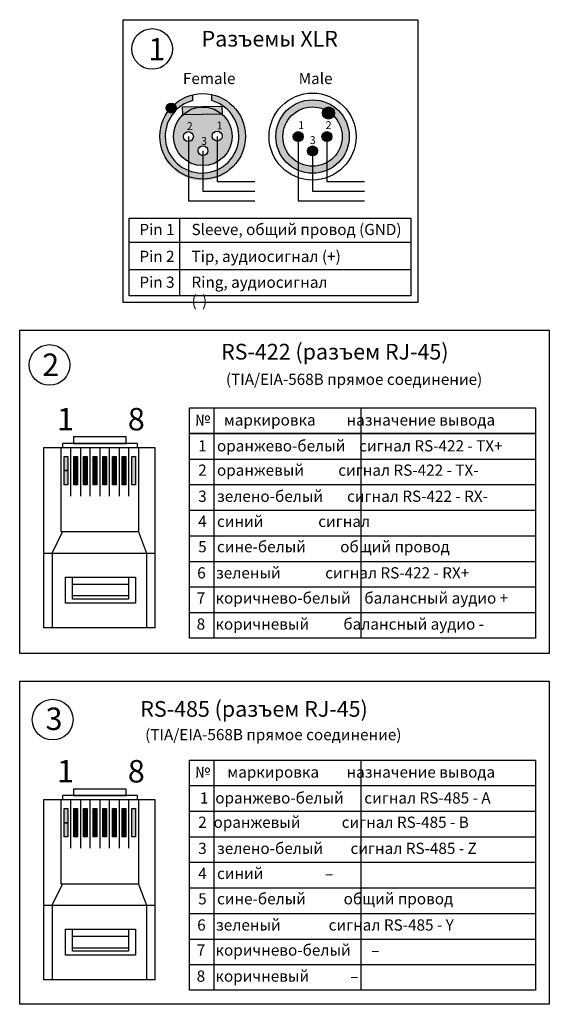
# Model space of a CAD drawing. Units: inches. Extents: x -240 to 848, y 79 to 606.
# Drawn here: x 365 to 483, y 79 to 299 of the extents above; entities that cross this region are included whole.
import ezdxf
from ezdxf.lldxf.tags import DXFTag

# ---------------------------------------------------------------- set-up
doc = ezdxf.new("R2010")
doc.units = ezdxf.units.IN
doc.header["$MEASUREMENT"] = 0
doc.layers.add('LINE', color=7, linetype='Continuous')
doc.layers.add('Сигнал микр. и лин. уровня', color=140, linetype='ЛМ', lineweight=25, true_color=0x00bfff)
doc.styles.get("Standard").update_dxf_attribs({"font": 'isocpeui.ttf'})
tags = doc.linetypes.add('ЛМ', pattern='A,15,-8.5,["Лин/Мик",Standard,S=2.5,R=0,X=-5.5,Y=-1.25],-9.5', length=33).pattern_tags.tags
tags[6] = DXFTag(74, 10)

# ---------------------------------------------------------------- blocks, each defined once
blk = doc.blocks.new('XLR_Female')
h = blk.add_hatch(color=256)
h.dxf.hatch_style = 1
edge = h.paths.add_edge_path()
edge.add_arc((-6.879348318111852, 6.267155424836005), 1.098807906081419, 0, 360)
at = {"true_color": 0x000000}
h = blk.add_hatch(color=18, dxfattribs=at)
h.dxf.hatch_style = 1
h.paths.add_polyline_path([(-4.346229967378122, 6.522403251154742), (4.428537338059186, 6.675567384201145), (4.458958829879066, 4.932721285087723), (-4.315808475558242, 4.77955715204132)])
at = {"layer": 'LINE'}
h = blk.add_hatch(color=256, dxfattribs=at)
edge = h.paths.add_edge_path()
edge.add_line((2.152293882365711, 9.297583873451572), (2.165108411994652, 7.901049953232018))
edge.add_arc((-8.918181038097828e-05, -0.009632611044139594), 8.20164491141642, -255.75361962337763, 74.69272443437472, ccw=False)
edge.add_line((-2.018448889929459, 7.93978267195655), (-2.041033985814011, 9.251979727208095))
edge.add_arc((0.3701423047862136, -0.3529794032299378), 9.90297990514659, 104.092016739459, 179.059614390456)
edge.add_arc((0.08236007647383303, -0.2601309506062535), 9.614116383580676, 179.5847343616781, 362.399729607276)
edge.add_arc((0.1552022569260316, -0.02522819642047125), 9.534316957735095, 1.007528251899011, 77.90908477909346)
h = blk.add_hatch(color=256, dxfattribs=at)
h.paths.add_polyline_path([(-6.380705868462428, -0.1380599658551773, 1), (6.694220705521502, 0.09016372642543047, 1)])
h.paths.add_polyline_path([(-1.938758567356444, -0.06052548730667695, -1), (-4.15099652743811, -0.09914024453655657, -1)], flags=16)
h.paths.add_polyline_path([(4.464511364424652, 0.05124400510544547, -1), (2.252273404343214, 0.01262924787556585, -1)], flags=16)
h.paths.add_polyline_path([(1.318761144703785, -3.206275706991732, -1), (-0.8934768152805646, -3.244890464219907, -1)], flags=16)
at = {"color": 18, "true_color": 0x000000}
blk.add_lwpolyline([(-4.346229967378122, 6.522403251154742), (4.428537338059186, 6.675567384201145), (4.458958829879066, 4.932721285087723), (-4.315808475558242, 4.77955715204132)], close=True, dxfattribs=at)
blk.add_circle((-6.879348318111852, 6.267155424836005), 1.098807906081419)
at = {"layer": 'LINE'}
for p, q in [((-2.018443888319098, 7.957793908497138), (-2.041098103294871, 9.255653015231928)), ((2.165108411994652, 7.901049953232132), (2.152293882365711, 9.297583873451572))]:
    blk.add_line(p, q, dxfattribs=at)
for centre, radius in [((0.1567574185053218, -0.02394811971532818), 9.532739610323512), ((0.1567574185053218, -0.02394811971532818), 6.5384591259998), ((-3.044877547445594, -0.07983286592241257), 1.106287472961035), ((3.358392384432364, 0.03193662649141515), 1.106287472961035), ((0.2126421647114967, -3.225583085605876), 1.106287472961035)]:
    blk.add_circle(centre, radius, dxfattribs=at)
blk.add_arc((0, 0), 8.20978681942519, 104.2325597880404, 73.08737458318943, dxfattribs=at)
at = {"char_height": 1.75, "attachment_point": 1, "rotation": 1}
for s, insert in [('{\\C250;2}', (-3.414853727473201, 3.117955236283592)), ('{\\C250;1}', (3.221668653725146, 3.267403869222107)), ('{\\C250;3}', (-0.2380489310967278, -0.1891512058850822))]:
    blk.add_mtext_dynamic_manual_height_columns(s, width=3.464518285595659, gutter_width=1, heights=[0], dxfattribs=dict(at, insert=insert))
blk = doc.blocks.new('XLR_Male')
at = {"true_color": 0x000000}
h = blk.add_hatch(color=18, dxfattribs=at)
h.dxf.hatch_style = 1
edge = h.paths.add_edge_path()
edge.add_arc((3.547031790610617, 5.257519389514073), 1.362517312898619, 0, 360)
at = {"layer": 'LINE'}
h = blk.add_hatch(color=256, dxfattribs=at)
edge = h.paths.add_edge_path(flags=16)
edge.add_arc((3.200807146661873, 1.13686837721616e-13), 1.105832980320656, 0, 360)
edge = h.paths.add_edge_path(flags=0)
edge.add_arc((0, -3.200807146661873), 1.105832980357718, 0, 360)
edge = h.paths.add_edge_path(flags=0)
edge.add_arc((-3.200807146649595, -2.273736754432321e-13), 1.105832980332934, 0, 360)
edge = h.paths.add_edge_path()
edge.add_arc((1.227817847393453e-11, 2.273736754432321e-13), 8.185236451551418, 0, 360)
edge = h.paths.add_edge_path(flags=16)
edge.add_arc((-3.706190909724683e-11, 0), 6.609283960162541, 0, 360)
edge = h.paths.add_edge_path(flags=0)
edge.add_arc((3.200807146661873, -1.13686837721616e-13), 1.105832980320656, 0, 360)
edge = h.paths.add_edge_path(flags=0)
edge.add_arc((0, -3.200807146661873), 1.105832980357718, 0, 360)
edge = h.paths.add_edge_path(flags=16)
edge.add_arc((-3.200807146649595, 0), 1.105832980333162, 0, 360)
for points in [[(-4.306640126982529, 0, 1), (-2.094974166316433, 0, 1)], [(2.094974166341217, 0, 1), (4.306640126982529, 0, 1)], [(1.105832980357718, -3.200807146661873, 1), (-1.105832980357718, -3.200807146661873, 1)]]:
    blk.add_hatch(color=256, dxfattribs=at).paths.add_polyline_path(points)
at = {"color": 18, "true_color": 0x000000}
blk.add_circle((3.547031790610617, 5.257519389514073), 1.362517312898619, dxfattribs=at)
at = {"layer": 'LINE'}
for centre, radius in [((0, 0), 9.692739610323429), ((0, 0), 8.185236451586034), ((0, 0), 6.609283960125367), ((-3.200807146698935, 0), 1.105832980343325), ((3.200807146600027, 0), 1.105832980343325), ((0, -3.200807146661873), 1.105832980343325)]:
    blk.add_circle(centre, radius, dxfattribs=at)
at = {"color": 7, "char_height": 1.75, "attachment_point": 1}
for s, insert in [('{\\C256;1}', (-3.203359291509059, 3.431932917535278)), ('{\\C256;2}', (2.912280337725861, 3.430520311308555)), ('{\\C256;3}', (-0.6213188757847092, 0.08489257488758994))]:
    blk.add_mtext_dynamic_manual_height_columns(s, width=3.464518285595659, gutter_width=1, heights=[0], dxfattribs=dict(at, insert=insert))
blk = doc.blocks.new('A$C36161BCC')
h = blk.add_hatch(color=40)
h.dxf.hatch_style = 1
h.paths.add_polyline_path([(9.94145922360758, -28.42042786308457), (10.75905814422003, -28.42042786308457), (10.75905814422003, -31.58295940675885), (9.94145922360758, -31.58295940675885)])
h = blk.add_hatch()
h.set_pattern_fill('ANSI31', color=256)
h.set_pattern_definition([(45, (-245.1802099242213, -1078.24949083608), (-0.08838834764831843, 0.08838834764831845), [])])
h.paths.add_polyline_path([(12.02645075216878, -28.42042786308457), (12.84404967278124, -28.42042786308457), (12.84404967278124, -34.74549095043312), (12.02645075216878, -34.74549095043312)])
h = blk.add_hatch(color=40)
h.dxf.hatch_style = 1
h.paths.add_polyline_path([(12.02645075216878, -28.42042786308457), (12.84404967278124, -28.42042786308457), (12.84404967278124, -34.74549095043312), (12.02645075216878, -34.74549095043312)])
h = blk.add_hatch()
h.set_pattern_fill('ANSI31', color=256)
h.set_pattern_definition([(45, (-243.0165726608302, -1078.24949083608), (-0.08838834764831843, 0.08838834764831845), [])])
h.paths.add_polyline_path([(14.19008801556038, -28.42042786308457), (15.00768693617283, -28.42042786308457), (15.00768693617283, -34.74549095043312), (14.19008801556038, -34.74549095043312)])
h = blk.add_hatch(color=40)
h.dxf.hatch_style = 1
h.paths.add_polyline_path([(14.19008801556038, -28.42042786308457), (15.00768693617283, -28.42042786308457), (15.00768693617283, -31.58295940675885), (14.19008801556038, -31.58295940675885)])
h = blk.add_hatch(color=3)
h.dxf.hatch_style = 1
h.paths.add_polyline_path([(14.19008801556038, -28.42042786308457), (15.00768693617283, -28.42042786308457), (15.00768693617283, -31.58295940675885), (14.19008801556038, -31.58295940675885)])
h = blk.add_hatch()
h.set_pattern_fill('ANSI31', color=256)
h.set_pattern_definition([(45, (-240.8323566546378, -1078.24949083608), (-0.08838834764831843, 0.08838834764831845), [])])
h.paths.add_polyline_path([(16.37430402175232, -28.42042786308457), (17.19190294236478, -28.42042786308457), (17.19190294236478, -34.74549095043312), (16.37430402175232, -34.74549095043312)])
h = blk.add_hatch(color=3)
h.dxf.hatch_style = 1
h.paths.add_polyline_path([(16.37430402175232, -28.42042786308457), (17.19190294236478, -28.42042786308457), (17.19190294236478, -34.74549095043312), (16.37430402175232, -34.74549095043312)])
h = blk.add_hatch(color=5)
h.dxf.hatch_style = 1
h.paths.add_polyline_path([(16.37430402175232, -28.42042786308457), (17.19190294236478, -28.42042786308457), (17.19190294236478, -34.74549095043312), (16.37430402175232, -34.74549095043312)])
h = blk.add_hatch()
h.set_pattern_fill('ANSI31', color=256)
h.set_pattern_definition([(45, (-238.6756252287751, -1078.24949083608), (-0.08838834764831843, 0.08838834764831845), [])])
h.paths.add_polyline_path([(18.53103544761552, -28.42042786308457), (19.34863436822798, -28.42042786308457), (19.34863436822798, -34.74549095043312), (18.53103544761552, -34.74549095043312)])
h = blk.add_hatch(color=40)
h.dxf.hatch_style = 1
h.paths.add_polyline_path([(18.53103544761552, -28.42042786308457), (19.34863436822798, -28.42042786308457), (19.34863436822798, -31.58295940675885), (18.53103544761552, -31.58295940675885)])
h = blk.add_hatch(color=5)
h.dxf.hatch_style = 1
h.paths.add_polyline_path([(18.53103544761552, -28.42042786308457), (19.34863436822798, -28.42042786308457), (19.34863436822798, -31.58295940675885), (18.53103544761552, -31.58295940675885)])
h = blk.add_hatch()
h.set_pattern_fill('ANSI31', color=256)
h.set_pattern_definition([(45, (-236.5356604580929, -1078.24949083608), (-0.08838834764831843, 0.08838834764831845), [])])
h.paths.add_polyline_path([(20.67100021829765, -28.42042786308457), (21.4885991389101, -28.42042786308457), (21.4885991389101, -34.74549095043312), (20.67100021829765, -34.74549095043312)])
h = blk.add_hatch(color=3)
h.dxf.hatch_style = 1
h.paths.add_polyline_path([(20.67100021829765, -28.42042786308457), (21.4885991389101, -28.42042786308457), (21.4885991389101, -34.74549095043312), (20.67100021829765, -34.74549095043312)])
h = blk.add_hatch()
h.set_pattern_fill('ANSI31', color=256)
h.set_pattern_definition([(45, (-234.3809248682528, -1078.24949083608), (-0.08838834764831843, 0.08838834764831845), [])])
h.paths.add_polyline_path([(22.82573580813778, -28.42042786308457), (23.64333472875023, -28.42042786308457), (23.64333472875023, -34.74549095043312), (22.82573580813778, -34.74549095043312)])
h = blk.add_hatch(color=40)
h.dxf.hatch_style = 1
h.paths.add_polyline_path([(22.82573580813778, -28.42042786308457), (23.64333472875023, -28.42042786308457), (23.64333472875023, -31.58295940675885), (22.82573580813778, -31.58295940675885)])
h = blk.add_hatch(color=32)
h.dxf.hatch_style = 1
h.paths.add_polyline_path([(22.82573580813778, -28.42042786308457), (23.64333472875023, -28.42042786308457), (23.64333472875023, -31.58295940675885), (22.82573580813778, -31.58295940675885)])
h = blk.add_hatch(color=3)
h.dxf.hatch_style = 1
h.paths.add_polyline_path([(24.98481760247159, -28.42042786308457), (25.80241652308405, -28.42042786308457), (25.80241652308405, -34.74549095043312), (24.98481760247159, -34.74549095043312)])
h = blk.add_hatch(color=32)
h.dxf.hatch_style = 1
h.paths.add_polyline_path([(24.98481760247159, -28.42042786308457), (25.80241652308405, -28.42042786308457), (25.80241652308405, -34.74549095043312), (24.98481760247159, -34.74549095043312)])
h = blk.add_hatch(color=7)
h.dxf.hatch_style = 1
h.paths.add_polyline_path([(9.94145922360758, -31.58295940675885), (10.75905814422003, -31.58295940675885), (10.75905814422003, -34.74549095043312), (9.94145922360758, -34.74549095043312)])
h = blk.add_hatch(color=7)
h.dxf.hatch_style = 1
h.paths.add_polyline_path([(14.19008801556038, -31.58295940675885), (15.00768693617283, -31.58295940675885), (15.00768693617283, -34.74549095043312), (14.19008801556038, -34.74549095043312)])
h = blk.add_hatch(color=7)
h.dxf.hatch_style = 1
h.paths.add_polyline_path([(18.53103544761552, -31.58295940675885), (19.34863436822798, -31.58295940675885), (19.34863436822798, -34.74549095043312), (18.53103544761552, -34.74549095043312)])
h = blk.add_hatch(color=7)
h.dxf.hatch_style = 1
h.paths.add_polyline_path([(22.82573580813778, -31.58295940675885), (23.64333472875023, -31.58295940675885), (23.64333472875023, -34.74549095043312), (22.82573580813778, -34.74549095043312)])
for p, q in [((43.25111350725365, -17.61274250388306), (43.25111350725365, -68.91274250388335)), ((43.25111350725365, -17.61274250388306), (43.25111350725365, -23.3127425038831)), ((75.98326916832502, -17.61274250388306), (75.98326916832502, -68.91274250388335)), ((37.80561572830538, -23.3127425038831), (114.8949657926214, -23.3127425038831)), ((11.4073813248051, -37.25940490505445), (11.4073813248051, -26.41469277959595)), ((13.55738132480519, -26.41469277959595), (13.55738132480519, -37.25940490505445)), ((15.70738132480528, -37.25940490505445), (15.70738132480528, -26.41469277959595)), ((17.85738132480492, -26.41469277959595), (17.85887134298855, -37.25940490505445)), ((20.00887134298864, -37.25940490505445), (20.00887134298864, -26.41469277959595)), ((22.15887134298828, -26.41469277959595), (22.15887134298828, -37.25940490505445)), ((24.30887134298837, -37.25940490505445), (24.30887134298837, -26.41469277959595)), ((37.80561572830538, -29.01274250388315), (114.8949657926214, -29.01274250388315)), ((37.80561572830538, -34.71274250388319), (114.8949657926214, -34.71274250388319)), ((37.80561572830538, -40.41274250388324), (114.8949657926214, -40.41274250388324)), ((7.227142639294925, -49.99263436919182), (9.506354726143854, -45.24878999162183)), ((26.46036136117164, -45.24878999162183), (28.27204987993809, -49.99263436919182)), ((37.80561572830538, -46.11274250388328), (114.8949657926214, -46.11274250388328)), ((5.380361690818972, -49.99263436919182), (30.12369593381209, -49.99263436919182)), ((7.227142639294925, -49.99263436919182), (7.227142639294925, -66.6280337546732)), ((28.27204987993809, -49.99263436919182), (28.27204987993809, -66.6280337546732)), ((37.80561572830538, -51.81274250388333), (114.8949657926214, -51.81274250388333)), ((11.73900546871209, -56.90782521251242), (24.21355201908455, -56.90782521251242)), ((37.80561572830538, -57.51274250388337), (114.8949657926214, -57.51274250388337)), ((11.73900546871209, -59.44177929879152), (24.21355201908455, -59.44177929879152)), ((37.80561572830538, -63.21274250388342), (114.8949657926214, -63.21274250388342))]:
    blk.add_line(p, q)
for points in [[(0, 0), (118.0052578765344, 0), (118.0052578765344, -72.06565403273453), (0, -72.06565403273453)], [(37.80561572830538, -17.61274250388306), (114.8949657926214, -17.61274250388306), (114.8949657926214, -68.91274250388335), (37.80561572830538, -68.91274250388335)], [(12.02060201388349, -25.51195668723449), (23.73735125798476, -25.51195668723449), (23.73735125798476, -24.07586075432982), (12.02060201388349, -24.07586075432982)], [(9.52988028614027, -26.41469277959595), (26.22721995969778, -26.41469277959595), (26.22764647271288, -25.51195668723449), (9.530306799155369, -25.51195668723449)], [(5.380361690818972, -26.41469277959595), (30.12369593381209, -26.41469277959595), (30.12369593381209, -66.6280337546732), (5.380361690818972, -66.6280337546732)], [(9.25738132480501, -26.41469277959595), (26.46036136117164, -26.41469277959595), (26.46036136117164, -45.24878999162183), (9.25738132480501, -45.24878999162183)], [(9.94145922360758, -28.42042786308457), (10.75905814422003, -28.42042786308457), (10.75905814422003, -34.74549095043312), (9.94145922360758, -34.74549095043312)], [(9.94145922360758, -28.42042786308457), (10.75905814422003, -28.42042786308457), (10.75905814422003, -31.58295940675885), (9.94145922360758, -31.58295940675885)], [(12.02645075216878, -28.42042786308457), (12.84404967278124, -28.42042786308457), (12.84404967278124, -34.74549095043312), (12.02645075216878, -34.74549095043312)], [(14.19008801556038, -28.42042786308457), (15.00768693617283, -28.42042786308457), (15.00768693617283, -34.74549095043312), (14.19008801556038, -34.74549095043312)], [(14.19008801556038, -28.42042786308457), (15.00768693617283, -28.42042786308457), (15.00768693617283, -31.58295940675885), (14.19008801556038, -31.58295940675885)], [(16.37430402175232, -28.42042786308457), (17.19190294236478, -28.42042786308457), (17.19190294236478, -34.74549095043312), (16.37430402175232, -34.74549095043312)], [(18.53103544761552, -28.42042786308457), (19.34863436822798, -28.42042786308457), (19.34863436822798, -34.74549095043312), (18.53103544761552, -34.74549095043312)], [(18.53103544761552, -28.42042786308457), (19.34863436822798, -28.42042786308457), (19.34863436822798, -31.58295940675885), (18.53103544761552, -31.58295940675885)], [(20.67100021829765, -28.42042786308457), (21.4885991389101, -28.42042786308457), (21.4885991389101, -34.74549095043312), (20.67100021829765, -34.74549095043312)], [(22.82573580813778, -28.42042786308457), (23.64333472875023, -28.42042786308457), (23.64333472875023, -34.74549095043312), (22.82573580813778, -34.74549095043312)], [(22.82573580813778, -28.42042786308457), (23.64333472875023, -28.42042786308457), (23.64333472875023, -31.58295940675885), (22.82573580813778, -31.58295940675885)], [(24.98481760247159, -28.42042786308457), (25.80241652308405, -28.42042786308457), (25.80241652308405, -34.74549095043312), (24.98481760247159, -34.74549095043312)], [(9.94145922360758, -31.58295940675885), (10.75905814422003, -31.58295940675885), (10.75905814422003, -34.74549095043312), (9.94145922360758, -34.74549095043312)], [(14.19008801556038, -31.58295940675885), (15.00768693617283, -31.58295940675885), (15.00768693617283, -34.74549095043312), (14.19008801556038, -34.74549095043312)], [(18.53103544761552, -31.58295940675885), (19.34863436822798, -31.58295940675885), (19.34863436822798, -34.74549095043312), (18.53103544761552, -34.74549095043312)], [(22.82573580813778, -31.58295940675885), (23.64333472875023, -31.58295940675885), (23.64333472875023, -34.74549095043312), (22.82573580813778, -34.74549095043312)], [(10.19308965818027, -55.33594416872074), (25.82200810647646, -55.33594416872074), (25.82200810647646, -61.13425271379083), (10.19308965818027, -61.13425271379083)], [(11.73900546871209, -55.33594416872074), (24.21355201908455, -55.33594416872074), (24.21355201908455, -60.21018089899644), (11.73900546871209, -60.21018089899644)]]:
    blk.add_lwpolyline(points, close=True)
blk.add_circle((7.342785379280485, -8.607234535126736), 4.534871753185143)
at = {"attachment_point": 1}
for s, width, insert, char_height in [('RS-485 (разъем RJ-45)', 59.8943936689559, (26.87885429909602, -4.463288869512553), 3.5), ('3', 5, (5.754798301280289, -5.921394650034927), 5), ('(TIA/EIA-568B прямое соединение)', 58.62791959094011, (27.95232837711183, -10.69464239626882), 2.5), ('8', 5.443430954415817, (24.08825973361536, -17.61274250388601), 5), ('1', 5.443430954415817, (8.31759793387846, -17.61274250388306), 5), ('№     маркировка        назначение вывода', 74.22478495284895, (39.05839261273786, -19.03818159744105), 2.5), ('1  {\\C40;оранжево}-белый      сигнал RS-485 - A', 72.1767551646285, (40.15930439305203, -24.8056727995604), 2.5), ('2  {\\C40;оранжевый  }          сигнал RS-485 - B', 72.1767551646285, (39.77089382864915, -30.22985736166265), 2.5), ('3   {\\C3;зелено}-белый        сигнал RS-485 - Z', 72.1767551646285, (39.77089382864915, -36.04549858587507), 2.5), ('4  {\\C5; синий }                 –', 72.1767551646285, (39.77089382864915, -41.64133508380746), 2.5), ('5   {\\C5;сине}-белый           общий провод', 72.1767551646285, (39.77089382864915, -47.2899336855221), 2.5), ('6   {\\C3;зеленый}              сигнал RS-485 - Y', 73.23106268647825, (39.55050292152464, -53.12608289361697), 2.5), ('7   {\\C32;коричнево}-белый      –', 72.1767551646285, (39.44741329723911, -58.73217338349104), 2.5), ('8   {\\C32;коричневый }           –', 72.1767551646285, (39.42716515304437, -64.53399220441997), 2.5)]:
    blk.add_mtext_dynamic_manual_height_columns(s, width=width, gutter_width=1, heights=[0], dxfattribs=dict(at, insert=insert, char_height=char_height))

msp = doc.modelspace()

# ---------------------------------------------------------------- hatches: boundary and pattern name
h = msp.add_hatch(color=40)
h.dxf.hatch_style = 1
h.paths.add_polyline_path([(375.2931552670933, 201.4485740523891), (376.1107541877058, 201.4485740523891), (376.1107541877058, 198.2860425087148), (375.2931552670933, 198.2860425087148)])
h = msp.add_hatch()
h.set_pattern_fill('ANSI31', color=256)
h.set_pattern_definition([(45, (120.1714861192639, -848.3804889206059), (-0.08838834764831843, 0.08838834764831845), [])])
h.paths.add_polyline_path([(377.3781467956545, 201.4485740523891), (378.195745716267, 201.4485740523891), (378.195745716267, 195.1235109650406), (377.3781467956545, 195.1235109650406)])
h = msp.add_hatch(color=40)
h.dxf.hatch_style = 1
h.paths.add_polyline_path([(377.3781467956545, 201.4485740523891), (378.195745716267, 201.4485740523891), (378.195745716267, 195.1235109650406), (377.3781467956545, 195.1235109650406)])
h = msp.add_hatch()
h.set_pattern_fill('ANSI31', color=256)
h.set_pattern_definition([(45, (122.335123382656, -848.3804889206059), (-0.08838834764831843, 0.08838834764831845), [])])
h.paths.add_polyline_path([(379.5417840590461, 201.4485740523891), (380.3593829796586, 201.4485740523891), (380.3593829796586, 195.1235109650406), (379.5417840590461, 195.1235109650406)])
h = msp.add_hatch(color=40)
h.dxf.hatch_style = 1
h.paths.add_polyline_path([(379.5417840590461, 201.4485740523891), (380.3593829796586, 201.4485740523891), (380.3593829796586, 198.2860425087148), (379.5417840590461, 198.2860425087148)])
h = msp.add_hatch(color=3)
h.dxf.hatch_style = 1
h.paths.add_polyline_path([(379.5417840590461, 201.4485740523891), (380.3593829796586, 201.4485740523891), (380.3593829796586, 198.2860425087148), (379.5417840590461, 198.2860425087148)])
h = msp.add_hatch()
h.set_pattern_fill('ANSI31', color=256)
h.set_pattern_definition([(45, (124.5193393888475, -848.3804889206059), (-0.08838834764831843, 0.08838834764831845), [])])
h.paths.add_polyline_path([(381.7260000652381, 201.4485740523891), (382.5435989858505, 201.4485740523891), (382.5435989858505, 195.1235109650406), (381.7260000652381, 195.1235109650406)])
h = msp.add_hatch(color=3)
h.dxf.hatch_style = 1
h.paths.add_polyline_path([(381.7260000652381, 201.4485740523891), (382.5435989858505, 201.4485740523891), (382.5435989858505, 195.1235109650406), (381.7260000652381, 195.1235109650406)])
h = msp.add_hatch(color=5)
h.dxf.hatch_style = 1
h.paths.add_polyline_path([(381.7260000652381, 201.4485740523891), (382.5435989858505, 201.4485740523891), (382.5435989858505, 195.1235109650406), (381.7260000652381, 195.1235109650406)])
h = msp.add_hatch()
h.set_pattern_fill('ANSI31', color=256)
h.set_pattern_definition([(45, (126.6760708147111, -848.3804889206059), (-0.08838834764831843, 0.08838834764831845), [])])
h.paths.add_polyline_path([(383.8827314911013, 201.4485740523891), (384.7003304117137, 201.4485740523891), (384.7003304117137, 195.1235109650406), (383.8827314911013, 195.1235109650406)])
h = msp.add_hatch(color=40)
h.dxf.hatch_style = 1
h.paths.add_polyline_path([(383.8827314911013, 201.4485740523891), (384.7003304117137, 201.4485740523891), (384.7003304117137, 198.2860425087148), (383.8827314911013, 198.2860425087148)])
h = msp.add_hatch(color=5)
h.dxf.hatch_style = 1
h.paths.add_polyline_path([(383.8827314911013, 201.4485740523891), (384.7003304117137, 201.4485740523891), (384.7003304117137, 198.2860425087148), (383.8827314911013, 198.2860425087148)])
h = msp.add_hatch()
h.set_pattern_fill('ANSI31', color=256)
h.set_pattern_definition([(45, (128.8160355853933, -848.3804889206059), (-0.08838834764831843, 0.08838834764831845), [])])
h.paths.add_polyline_path([(386.0226962617834, 201.4485740523891), (386.8402951823958, 201.4485740523891), (386.8402951823958, 195.1235109650406), (386.0226962617834, 195.1235109650406)])
h = msp.add_hatch(color=3)
h.dxf.hatch_style = 1
h.paths.add_polyline_path([(386.0226962617834, 201.4485740523891), (386.8402951823958, 201.4485740523891), (386.8402951823958, 195.1235109650406), (386.0226962617834, 195.1235109650406)])
h = msp.add_hatch()
h.set_pattern_fill('ANSI31', color=256)
h.set_pattern_definition([(45, (130.9707711752334, -848.3804889206059), (-0.08838834764831843, 0.08838834764831845), [])])
h.paths.add_polyline_path([(388.1774318516235, 201.4485740523891), (388.995030772236, 201.4485740523891), (388.995030772236, 195.1235109650406), (388.1774318516235, 195.1235109650406)])
h = msp.add_hatch(color=40)
h.dxf.hatch_style = 1
h.paths.add_polyline_path([(388.1774318516235, 201.4485740523891), (388.995030772236, 201.4485740523891), (388.995030772236, 198.2860425087148), (388.1774318516235, 198.2860425087148)])
h = msp.add_hatch(color=32)
h.dxf.hatch_style = 1
h.paths.add_polyline_path([(388.1774318516235, 201.4485740523891), (388.995030772236, 201.4485740523891), (388.995030772236, 198.2860425087148), (388.1774318516235, 198.2860425087148)])
h = msp.add_hatch(color=3)
h.dxf.hatch_style = 1
h.paths.add_polyline_path([(390.3365136459573, 201.4485740523891), (391.1541125665698, 201.4485740523891), (391.1541125665698, 195.1235109650406), (390.3365136459573, 195.1235109650406)])
h = msp.add_hatch(color=32)
h.dxf.hatch_style = 1
h.paths.add_polyline_path([(390.3365136459573, 201.4485740523891), (391.1541125665698, 201.4485740523891), (391.1541125665698, 195.1235109650406), (390.3365136459573, 195.1235109650406)])
h = msp.add_hatch(color=7)
h.dxf.hatch_style = 1
h.paths.add_polyline_path([(375.2931552670933, 198.2860425087148), (376.1107541877058, 198.2860425087148), (376.1107541877058, 195.1235109650406), (375.2931552670933, 195.1235109650406)])
h = msp.add_hatch(color=7)
h.dxf.hatch_style = 1
h.paths.add_polyline_path([(379.5417840590461, 198.2860425087148), (380.3593829796586, 198.2860425087148), (380.3593829796586, 195.1235109650406), (379.5417840590461, 195.1235109650406)])
h = msp.add_hatch(color=7)
h.dxf.hatch_style = 1
h.paths.add_polyline_path([(383.8827314911013, 198.2860425087148), (384.7003304117137, 198.2860425087148), (384.7003304117137, 195.1235109650406), (383.8827314911013, 195.1235109650406)])
h = msp.add_hatch(color=7)
h.dxf.hatch_style = 1
h.paths.add_polyline_path([(388.1774318516235, 198.2860425087148), (388.995030772236, 198.2860425087148), (388.995030772236, 195.1235109650406), (388.1774318516235, 195.1235109650406)])

# ---------------------------------------------------------------- linework, layer by layer
for p, q in [((400.9613743546414, 254.5768099779219), (400.9613743546414, 237.2438899883649)), ((389.7180525166754, 249.2441209775512), (452.5356893616903, 249.2441209775512)), ((389.7180525166754, 243.1005651746587), (452.5356893616903, 243.1005651746587)), ((408.6028095507394, 212.2562594115906), (408.6028095507394, 160.9562594115903)), ((408.6028095507394, 212.2562594115906), (408.6028095507394, 206.5562594115906)), ((441.3349652118108, 212.2562594115906), (441.3349652118108, 160.9562594115903)), ((403.1573117717911, 206.5562594115906), (480.2466618361071, 206.5562594115906)), ((376.7590773682908, 192.6095970104192), (376.7590773682908, 203.4543091358777)), ((378.9090773682909, 203.4543091358777), (378.9090773682909, 192.6095970104192)), ((381.0590773682906, 192.6095970104192), (381.0590773682906, 203.4543091358777)), ((383.2090773682907, 203.4543091358777), (383.2105673864743, 192.6095970104192)), ((385.3605673864739, 192.6095970104192), (385.3605673864739, 203.4543091358777)), ((387.510567386474, 203.4543091358777), (387.510567386474, 192.6095970104192)), ((389.6605673864741, 192.6095970104192), (389.6605673864741, 203.4543091358777)), ((403.1573117717911, 200.8562594115905), (480.2466618361071, 200.8562594115905)), ((403.1573117717911, 195.1562594115905), (480.2466618361071, 195.1562594115905)), ((403.1573117717911, 189.4562594115905), (480.2466618361071, 189.4562594115905)), ((372.5788386827807, 179.8763675462819), (374.8580507696296, 184.6202119238519)), ((391.8120574046574, 184.6202119238519), (393.6237459234238, 179.8763675462819)), ((403.1573117717911, 183.7562594115904), (480.2466618361071, 183.7562594115904)), ((370.7320577343047, 179.8763675462819), (395.4753919772978, 179.8763675462819)), ((372.5788386827807, 179.8763675462819), (372.5788386827807, 163.2409681608005)), ((393.6237459234238, 179.8763675462819), (393.6237459234238, 163.2409681608005)), ((403.1573117717911, 178.0562594115904), (480.2466618361071, 178.0562594115904)), ((377.0907015121978, 172.9611767029613), (389.5652480625703, 172.9611767029613)), ((403.1573117717911, 172.3562594115903), (480.2466618361071, 172.3562594115903)), ((377.0907015121978, 170.4272226166822), (389.5652480625703, 170.4272226166822)), ((403.1573117717911, 166.6562594115903), (480.2466618361071, 166.6562594115903))]:
    msp.add_line(p, q)
for points in [[(388.3982987778671, 298.8101656518678), (454.048655714484, 298.8101656518678), (454.048655714484, 235.765340560749), (388.3982987778671, 235.765340560749)], [(389.7180525166754, 254.5768099779219), (452.5356893616903, 254.5768099779219), (452.5356893616903, 237.2438899883649), (389.7180525166754, 237.2438899883649)], [(365.3516960434857, 229.605340560749), (483.3569539200201, 229.605340560749), (483.3569539200201, 157.5396865280144), (365.3516960434857, 157.5396865280144)], [(403.1573117717911, 212.2562594115906), (480.2466618361071, 212.2562594115906), (480.2466618361071, 160.9562594115903), (403.1573117717911, 160.9562594115903)], [(403.1573117717911, 212.2562594115906), (480.2466618361071, 212.2562594115906), (480.2466618361071, 206.5562594115906), (403.1573117717911, 206.5562594115906)], [(374.881576329626, 203.4543091358777), (391.5789160031835, 203.4543091358777), (391.5793425161986, 204.3570452282392), (374.8820028426411, 204.3570452282392)], [(377.3722980573692, 204.3570452282392), (389.0890473014705, 204.3570452282392), (389.0890473014705, 205.7931411611439), (377.3722980573692, 205.7931411611439)], [(370.7320577343047, 203.4543091358777), (395.4753919772978, 203.4543091358777), (395.4753919772978, 163.2409681608005), (370.7320577343047, 163.2409681608005)], [(374.6090773682907, 203.4543091358777), (391.8120574046574, 203.4543091358777), (391.8120574046574, 184.6202119238519), (374.6090773682907, 184.6202119238519)], [(375.2931552670933, 201.4485740523891), (376.1107541877058, 201.4485740523891), (376.1107541877058, 195.1235109650406), (375.2931552670933, 195.1235109650406)], [(375.2931552670933, 201.4485740523891), (376.1107541877058, 201.4485740523891), (376.1107541877058, 198.2860425087148), (375.2931552670933, 198.2860425087148)], [(377.3781467956545, 201.4485740523891), (378.195745716267, 201.4485740523891), (378.195745716267, 195.1235109650406), (377.3781467956545, 195.1235109650406)], [(379.5417840590461, 201.4485740523891), (380.3593829796586, 201.4485740523891), (380.3593829796586, 195.1235109650406), (379.5417840590461, 195.1235109650406)], [(379.5417840590461, 201.4485740523891), (380.3593829796586, 201.4485740523891), (380.3593829796586, 198.2860425087148), (379.5417840590461, 198.2860425087148)], [(381.7260000652381, 201.4485740523891), (382.5435989858505, 201.4485740523891), (382.5435989858505, 195.1235109650406), (381.7260000652381, 195.1235109650406)], [(383.8827314911013, 201.4485740523891), (384.7003304117137, 201.4485740523891), (384.7003304117137, 195.1235109650406), (383.8827314911013, 195.1235109650406)], [(383.8827314911013, 201.4485740523891), (384.7003304117137, 201.4485740523891), (384.7003304117137, 198.2860425087148), (383.8827314911013, 198.2860425087148)], [(386.0226962617834, 201.4485740523891), (386.8402951823958, 201.4485740523891), (386.8402951823958, 195.1235109650406), (386.0226962617834, 195.1235109650406)], [(388.1774318516235, 201.4485740523891), (388.995030772236, 201.4485740523891), (388.995030772236, 195.1235109650406), (388.1774318516235, 195.1235109650406)], [(388.1774318516235, 201.4485740523891), (388.995030772236, 201.4485740523891), (388.995030772236, 198.2860425087148), (388.1774318516235, 198.2860425087148)], [(390.3365136459573, 201.4485740523891), (391.1541125665698, 201.4485740523891), (391.1541125665698, 195.1235109650406), (390.3365136459573, 195.1235109650406)], [(375.2931552670933, 198.2860425087148), (376.1107541877058, 198.2860425087148), (376.1107541877058, 195.1235109650406), (375.2931552670933, 195.1235109650406)], [(379.5417840590461, 198.2860425087148), (380.3593829796586, 198.2860425087148), (380.3593829796586, 195.1235109650406), (379.5417840590461, 195.1235109650406)], [(383.8827314911013, 198.2860425087148), (384.7003304117137, 198.2860425087148), (384.7003304117137, 195.1235109650406), (383.8827314911013, 195.1235109650406)], [(388.1774318516235, 198.2860425087148), (388.995030772236, 198.2860425087148), (388.995030772236, 195.1235109650406), (388.1774318516235, 195.1235109650406)], [(375.544785701666, 174.5330577467529), (391.1737041499622, 174.5330577467529), (391.1737041499622, 168.7347492016829), (375.544785701666, 168.7347492016829)], [(377.0907015121978, 174.5330577467529), (389.5652480625703, 174.5330577467529), (389.5652480625703, 169.6588210164772), (377.0907015121978, 169.6588210164772)]]:
    msp.add_lwpolyline(points, close=True)
for centre in [(394.8534760983861, 292.2903260874801), (372.0008240076639, 221.8434929334534)]:
    msp.add_circle(centre, 4.534871753185143)
at = {"layer": 'Сигнал микр. и лин. уровня'}
for points in [[(402.937437884886, 272.7516563441326), (402.937437884886, 258.4662330024267), (417.7253684210331, 258.4662330024267)], [(409.3390521781852, 272.7516563441326), (409.3390521781852, 262.7093592292423), (417.7253684210331, 262.7093592292423)], [(427.4027929192147, 272.7516563441326), (427.4027929192147, 258.4662330024266), (442.1907247419139, 258.4662330024267)], [(433.8044072125139, 272.7516563441326), (433.8044072125139, 262.7093592292424), (442.1907247419139, 262.7093592292423)], [(406.1382450315849, 269.5508491974707), (406.1382450315849, 260.6057489068008), (417.7253684210331, 260.6057489068008)], [(430.6036000659136, 269.5508491974707), (430.6036000659136, 260.6057489068008), (442.1907247419139, 260.6057489068008)]]:
    msp.add_lwpolyline(points, dxfattribs=at)

# ---------------------------------------------------------------- block references
for name, p in [('XLR_Female', (405.9823154323316, 272.831489210055)), ('XLR_Male', (430.6036000659138, 272.7516563441326)), ('A$C36161BCC', (365.3516960434857, 151.3796865280144))]:
    msp.add_blockref(name, p)

# ---------------------------------------------------------------- texts
at = {"attachment_point": 1}
for s, width, insert, char_height in [('{\\fISOCPEUR|b0|i1|c204|p34;Разъемы \\fISOCPEUR|b0|i1|c0|p34;XLR}', 32.95588105897286, (405.8822837734718, 296.3218419955809), 3.5), ('{\\fISOCPEUR|b0|i1|c0|p34;1}', 5, (394.0079776697729, 294.7221231206914), 5), ('{\\fISOCPEUR|b0|i1|c0|p34;Female}', 10.45490013324525, (401.713455106304, 286.9622151433806), 2.5), ('{\\fISOCPEUR|b0|i1|c0|p34;Male}', 8.576470908860756, (427.5103766074297, 286.9622151433806), 2.5), ('{\\fISOCPEUR|b0|i1|c0|p34;Pin 1}', 8.236392616727699, (392.0237104511988, 253.2955663287706), 2.5), ('{\\fISOCPEUR|b0|i1|c0|p34;Sleeve, \\fISOCPEUR|b0|i1|c204|p34;общий провод \\fISOCPEUR|b0|i1|c0|p34;(GND)}', 47.18095900178514, (403.6385312475967, 253.2955663287706), 2.5), ('{\\fISOCPEUR|b0|i1|c0|p34;Pin 2}', 8.283450853791692, (392.0237104511988, 247.2986598288342), 2.5), ('{\\fISOCPEUR|b0|i1|c0|p34;Tip, \\fISOCPEUR|b0|i1|c204|p34;аудиосигнал \\fISOCPEUR|b0|i1|c0|p34;(+)}', 34.07843903810635, (403.6385312475967, 247.2986598288342), 2.5), ('{\\fISOCPEUR|b0|i1|c0|p34;Pin 3}', 8.231171781264493, (392.0237104511988, 241.5390764366449), 2.5), ('{\\fISOCPEUR|b0|i1|c0|p34;Ring, \\fISOCPEUR|b0|i1|c204|p34;аудиосигнал \\fISOCPEUR|b0|i1|c0|p34;(-)}', 34.52534428512581, (403.6385312475967, 241.5390764366449), 2.5), ('{\\fISOCPEUR|b0|i1|c0|p34;RS-422 (\\fISOCPEUR|b0|i1|c204|p34;разъем \\fISOCPEUR|b0|i1|c0|p34;RJ-45)}', 53.70272941768008, (410.2322002802688, 226.5505997328596), 3.5), ('{\\fISOCPEUR|b0|i1|c0|p34;2}', 5, (370.3608616967352, 224.3894458611548), 5), ('{\\fISOCPEUR|b0|i1|c0|p34;(TIA/EIA-568B \\fISOCPEUR|b0|i1|c204|p34;прямое соединение\\fISOCPEUR|b0|i1|c0|p34;)}', 58.74868198497416, (411.3056743582846, 219.8956805020516), 2.5), ('{\\fISOCPEUR|b0|i1|c0|p34;1}', 5.443430954415817, (373.6692939773642, 212.2562594115906), 5), ('{\\fISOCPEUR|b0|i1|c0|p34;8}', 5.443430954415817, (389.4399557771011, 212.2562594115877), 5), ('{\\fISOCPEUR|b0|i1|c0|p34;№    \\fISOCPEUR|b0|i1|c204|p34;маркировка \\fISOCPEUR|b0|i1|c0|p34; \\fISOCPEUR|b0|i1|c204|p34;       назначение вывода}', 74.22478495284895, (404.4100886562236, 210.8308203180326), 2.5), ('{\\fISOCPEUR|b0|i1|c0|p34;1   \\fISOCPEUR|b0|i1|c204|p34;\\C40;оранжево\\fISOCPEUR|b0|i1|c0|p34;\\C256;-\\fISOCPEUR|b0|i1|c204|p34;белый\\fISOCPEUR|b0|i1|c0|p34; \\fISOCPEUR|b0|i1|c204|p34;   сигнал \\fISOCPEUR|b0|i1|c0|p34;RS-422 - TX+}', 73.41937814851599, (405.1225898721349, 205.0633291159133), 2.5), ('{\\fISOCPEUR|b0|i1|c0|p34;2   \\fISOCPEUR|b0|i1|c204|p34;\\C40;оранжевый \\C256;         сигнал \\fISOCPEUR|b0|i1|c0|p34;RS-422 - TX-}', 74.76555360840393, (405.1225898721349, 199.639144553811), 2.5), ('{\\fISOCPEUR|b0|i1|c0|p34;3   \\fISOCPEUR|b0|i1|c204|p34;\\C3;зелено\\fISOCPEUR|b0|i1|c0|p34;\\C256;-\\fISOCPEUR|b0|i1|c204|p34;белый       сигнал \\fISOCPEUR|b0|i1|c0|p34;RS-422 - RX-}', 74.76555360840393, (405.1225898721349, 193.8235033295986), 2.5), ('{\\fISOCPEUR|b0|i1|c0|p34;4  \\fISOCPEUR|b0|i1|c204|p34;\\C5; синий\\C256;                сигнал}', 72.1767551646285, (405.1225898721349, 188.2276668316662), 2.5), ('{\\fISOCPEUR|b0|i1|c0|p34;5   \\fISOCPEUR|b0|i1|c204|p34;\\C5;сине\\fISOCPEUR|b0|i1|c0|p34;\\C256;-\\fISOCPEUR|b0|i1|c204|p34;белый\\fISOCPEUR|b0|i1|c0|p34; \\fISOCPEUR|b0|i1|c204|p34;         общий провод}', 72.1767551646285, (405.1225898721349, 182.5790682299516), 2.5), ('{\\fISOCPEUR|b0|i1|c0|p34;6   \\fISOCPEUR|b0|i1|c204|p34;\\C3;зеленый\\C256;             сигнал \\fISOCPEUR|b0|i1|c0|p34;RS-422 - RX\\fISOCPEUR|b0|i0|c0|p34;+}', 75.3021021143104, (404.9021989650104, 176.7429190218567), 2.5), ('{\\fISOCPEUR|b0|i1|c0|p34;7   \\fISOCPEUR|b0|i1|c204|p34;\\C32;коричнево\\fISOCPEUR|b0|i1|c0|p34;\\C256;-\\fISOCPEUR|b0|i1|c204|p34;белый    балансный аудио \\fISOCPEUR|b0|i1|c0|p34;+}', 72.1767551646285, (404.7991093407248, 171.1368285319826), 2.5), ('{\\fISOCPEUR|b0|i1|c0|p34;8   \\fISOCPEUR|b0|i1|c204|p34;\\C32;коричневый\\C256;       \\fISOCPEUR|b0|i1|c0|p34; \\fISOCPEUR|b0|i1|c204|p34;  балансный аудио \\fISOCPEUR|b0|i1|c0|p34;-}', 73.89521943853197, (404.7788611965301, 165.3350097110537), 2.5)]:
    msp.add_mtext_dynamic_manual_height_columns(s, width=width, gutter_width=1, heights=[0], dxfattribs=dict(at, insert=insert, char_height=char_height))

doc.saveas('drawing.dxf')
